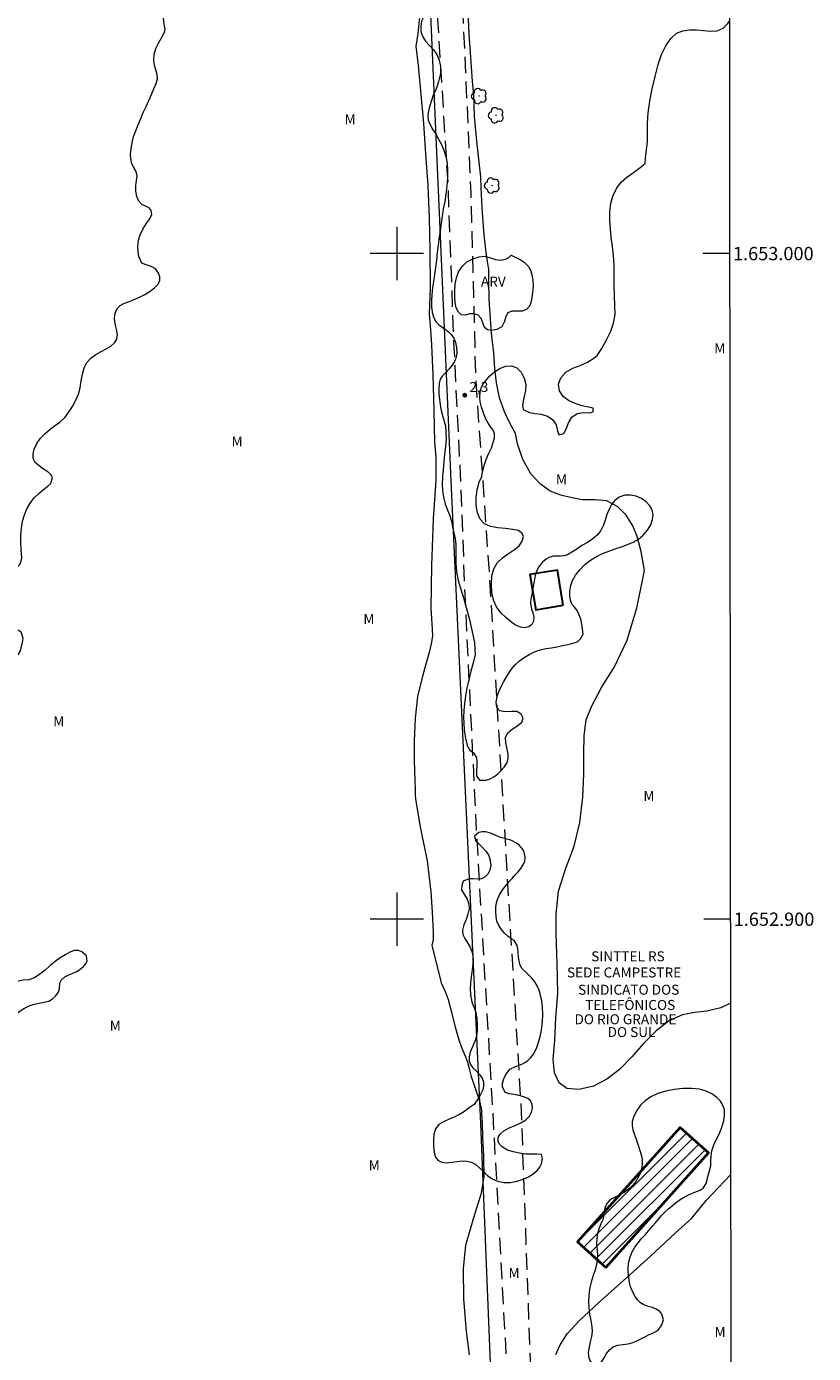
# Model space of a CAD drawing. Units: metres. Extents: x 287952 to 288467, y 1652732 to 1653297.
# Drawn here: x 288344 to 288463, y 1652835 to 1653034 of the extents above; entities that cross this region are included whole.
import ezdxf
from ezdxf.enums import TextEntityAlignment as Align

# ---------------------------------------------------------------- set-up
doc = ezdxf.new("R2010")
doc.units = ezdxf.units.M
doc.header["$MEASUREMENT"] = 0
doc.linetypes.add('HIDDEN', pattern=[0.375, 0.25, -0.125])
for name, color, linetype, lineweight in [('Articulacao', 7, 'Continuous', 18), ('Cerca', 8, 'Cerca', 20), ('Edificacoes', 7, 'Continuous', 30), ('Edificacoes_Notaveis', 7, 'Continuous', 40), ('Edificacoes_Notaveis_Hatch', 8, 'Continuous', 9), ('Malha_Coordenadas', 7, 'Continuous', 15), ('Nao_Pavimentada_S_Mfio', 10, 'HIDDEN', 15), ('Topon_Edif_Notaveis', 7, 'Continuous', 9)]:
    doc.layers.add(name, color=color, linetype=linetype, lineweight=lineweight)
for name, color, linetype, lineweight, true_color in [('Arvores_Isoladas', 7, 'Continuous', 18, 0x00ff33), ('Curvas_Intermediarias', 7, 'Continuous', 9, 0x783c14), ('Pto_Cotado', 7, 'Continuous', 9, 0x783c14), ('Topon_Pto_Cotado', 7, 'Continuous', 9, 0x783c14), ('Topon_Vegetacao', 7, 'Continuous', 9, 0x00ff33), ('Vegetacao', 7, 'Orla8', 9, 0x00ff33)]:
    doc.layers.add(name, color=color, linetype=linetype, lineweight=lineweight, true_color=true_color)
doc.styles.add('Arial', font='arial.ttf', dxfattribs={"height": 1.5})
doc.styles.get("Standard").update_dxf_attribs({"font": 'arial.ttf'})
doc.linetypes.add('Cerca', pattern='A,10,0,["X",Standard,S=1,R=0,X=0,Y=-0.5],0.1', length=10.1)
doc.linetypes.add('Orla8', pattern='A,6,-0.5,["V",Standard,S=1,R=0,X=-0.5,Y=-1],-0.5,6,-0.5,["V",Standard,S=1,R=0,X=-0.5,Y=-1],-0.5', length=14)

# ---------------------------------------------------------------- blocks, each defined once
blk = doc.blocks.new('Cotas')
at = {"layer": 'Pto_Cotado'}
blk.add_hatch(color=256, dxfattribs=at).paths.add_polyline_path([(0, 0.24, 1), (0, -0.24, 1)])
at = {"layer": 'Pto_Cotado', "lineweight": -3}
blk.add_lwpolyline([(0, -0.24, -1), (0, 0.24, -1)], format="xyb", close=True, dxfattribs=at)
blk = doc.blocks.new('Arvore')
at = {"layer": 'Arvores_Isoladas'}
blk.add_lwpolyline([(-0.72, 0.49, 0.872324), (-0.72, -0.55, 0.862983), (0.28, -0.83, 0.900105), (0.89, 0.03, 0.863155), (0.26, 0.86, 0.882486)], format="xyb", close=True, dxfattribs=at)
blk.add_circle((0, 0), 0.0286, dxfattribs=at)

msp = doc.modelspace()

# ---------------------------------------------------------------- hatches: boundary and pattern name
at = {"layer": 'Edificacoes_Notaveis_Hatch'}
h = msp.add_hatch(dxfattribs=at)
h.set_pattern_fill('ANSI31', color=256, scale=10)
h.paths.add_polyline_path([(288431.38, 1652847.69), (288427.11, 1652851.52), (288442.54, 1652868.72), (288446.8, 1652864.9)])

# ---------------------------------------------------------------- linework, layer by layer
at = {"layer": 'Articulacao', "flags": 128}
msp.add_lwpolyline([(287968.4, 1653291.65), (288449.66, 1653292.17), (288450.25, 1652737.89), (287969.01, 1652737.37), (287968.4, 1653291.65)], close=True, dxfattribs=at)
at = {"layer": 'Cerca', "flags": 128}
msp.add_lwpolyline([(288212.48, 1653268.78), (288315.18, 1653274.23), (288392.49, 1653278.79), (288394.03, 1653254.51), (288394.8, 1653242.37), (288398.15, 1653175.43), (288401.6, 1653107.85), (288403.56, 1653070.4), (288408.1, 1652965.85), (288412.55, 1652869.3), (288415.3, 1652801.06), (288416.07, 1652780.41), (288416.64, 1652764.77), (288417.1, 1652752.16), (288417.59, 1652742.96), (288417.82, 1652737.86)], dxfattribs=at)
at = {"layer": 'Curvas_Intermediarias', "elevation": 2, "flags": 128}
for points in [[(288403.61, 1653037.57), (288403.13, 1653033.07), (288402.82, 1653031.16), (288403.17, 1653028.27), (288403.54, 1653024.45), (288404, 1653019.56), (288404.33, 1653014.23), (288404.65, 1653010.29), (288404.71, 1653008.93), (288404.84, 1653005.43), (288404.92, 1653000.51), (288405, 1652994.95), (288404.85, 1652990.89), (288404.98, 1652989.26), (288405.19, 1652986.3), (288405.38, 1652981.81), (288405.52, 1652976.41), (288405.65, 1652971.66), (288405.85, 1652969.44), (288405.83, 1652965.92), (288405.46, 1652960.16), (288405.17, 1652953.16), (288405.08, 1652946.68), (288405.17, 1652945.19), (288405.29, 1652943.58), (288405.36, 1652942.51), (288405.16, 1652941.38), (288404.85, 1652940.07), (288404.35, 1652938.3), (288403.74, 1652936.14), (288403.09, 1652933.44), (288402.72, 1652930.2), (288402.58, 1652926.81), (288402.57, 1652923.97), (288402.64, 1652922.24), (288402.71, 1652920.88), (288402.72, 1652919.49), (288402.72, 1652918.73), (288402.78, 1652918.03), (288402.97, 1652916.88), (288403.22, 1652915.35), (288403.48, 1652913.9), (288403.8, 1652912.4), (288404.15, 1652910.74), (288404.53, 1652908.79), (288404.78, 1652906.66), (288405.08, 1652904.13), (288405.28, 1652901.06), (288405.42, 1652898.13), (288405.43, 1652897.17), (288405.37, 1652896.59), (288405.23, 1652896.09), (288406.64, 1652890.44), (288406.92, 1652889.88), (288407.26, 1652889.12), (288407.71, 1652887.95), (288408.14, 1652886.24), (288408.69, 1652883.99), (288409.29, 1652881.9), (288409.67, 1652880.87), (288409.9, 1652880.28), (288410.31, 1652879.35), (288410.61, 1652878.53), (288410.84, 1652877.57), (288411.16, 1652876.37), (288411.71, 1652874.76), (288412.34, 1652872.88), (288412.7, 1652871.37), (288412.7, 1652870.75), (288412.78, 1652869.42), (288412.84, 1652867.19), (288412.98, 1652864.41), (288413.04, 1652861.34), (288412.71, 1652859.26), (288412.59, 1652858.67), (288412.22, 1652857.37), (288411.64, 1652855.62), (288411.03, 1652853.6), (288410.3, 1652851), (288409.96, 1652847.52), (288409.98, 1652842.95), (288410.42, 1652838.07), (288410.84, 1652834.56)], [(288450.09, 1652887.37), (288448.66, 1652886.68), (288446.55, 1652886.19), (288444.72, 1652886.01), (288442.89, 1652885.66), (288440.93, 1652884.78), (288438.93, 1652883.23), (288437.03, 1652881.34), (288435.26, 1652879.31), (288433.44, 1652877.4), (288431.54, 1652875.95), (288429.5, 1652874.93), (288427.31, 1652874.44), (288425.54, 1652874.58), (288424.36, 1652875.41), (288423.69, 1652876.93), (288423.48, 1652878.99), (288423.7, 1652881.76), (288423.86, 1652885.21), (288424.19, 1652888.87), (288424.07, 1652893.34), (288423.91, 1652897.81), (288423.9, 1652900.74), (288424.27, 1652904.24), (288425.35, 1652907.68), (288426.63, 1652910.96), (288427.48, 1652914.55), (288427.93, 1652918.32), (288428.09, 1652921.79), (288428.09, 1652924.86), (288428.12, 1652927.61), (288428.44, 1652929.94), (288429.25, 1652932.06), (288430.73, 1652934.8), (288432.67, 1652937.93), (288434.58, 1652941.91), (288436.01, 1652946.78), (288436.89, 1652950.9), (288437.18, 1652952.4), (288436.69, 1652955.24), (288436.07, 1652957.5), (288435.42, 1652959.08), (288434.41, 1652960.71), (288433.16, 1652961.97), (288431.51, 1652962.86), (288429.71, 1652963), (288427.88, 1652963.03), (288426.26, 1652963.33), (288424.64, 1652963.71), (288423.03, 1652964.32), (288421.54, 1652965.34), (288420.12, 1652966.91), (288418.92, 1652969.09), (288418.09, 1652971.43), (288417.82, 1652972.99), (288416.92, 1652974.6), (288416.17, 1652976.21), (288415.39, 1652978.34), (288414.95, 1652980.56), (288414.73, 1652982.76), (288414.56, 1652985.07), (288414.28, 1652987.55), (288414.08, 1652990.22), (288413.87, 1652993.15), (288413.78, 1652996.03), (288413.79, 1652997.62), (288413.6, 1652998.81), (288413.37, 1653000.58), (288413.03, 1653003.36), (288412.81, 1653006.85), (288412.65, 1653009.87), (288412.58, 1653011.51), (288412.35, 1653013.72), (288412.01, 1653016.89), (288411.63, 1653020.61), (288411.53, 1653023.89), (288411.33, 1653025.84), (288411.15, 1653028.75), (288410.84, 1653033), (288410.64, 1653037.33)], [(288423.88, 1652834.63), (288424.51, 1652836.06), (288425.56, 1652837.7), (288427.35, 1652839.67), (288430.28, 1652842.35), (288434.04, 1652845.72), (288438.07, 1652849.37), (288441.77, 1652852.82), (288444.27, 1652855.08), (288446.46, 1652857.76), (288450.05, 1652861.55), (288450.12, 1652861.62)]]:
    msp.add_lwpolyline(points, dxfattribs=at)
at = {"layer": 'Edificacoes', "flags": 128}
msp.add_lwpolyline([(288424.99, 1652947.16), (288424.11, 1652952.46), (288419.97, 1652951.78), (288420.86, 1652946.47)], close=True, dxfattribs=at)
at = {"layer": 'Edificacoes_Notaveis', "flags": 128}
msp.add_lwpolyline([(288431.38, 1652847.69), (288446.8, 1652864.9), (288442.54, 1652868.72), (288427.11, 1652851.52)], close=True, dxfattribs=at)
at = {"layer": 'Malha_Coordenadas', "flags": 128}
for points in [[(288400, 1653004), (288400, 1652996)], [(288404, 1653000), (288396, 1653000)], [(288449.97, 1653000), (288445.97, 1653000)], [(288400, 1652904), (288400, 1652896)], [(288404, 1652900), (288396, 1652900)], [(288450.08, 1652900), (288446.08, 1652900)]]:
    msp.add_lwpolyline(points, dxfattribs=at)
at = {"layer": 'Nao_Pavimentada_S_Mfio', "ltscale": 10, "flags": 128}
for points in [[(288449.68, 1653273.36), (288446.17, 1653273.13), (288442.17, 1653273.25), (288434.32, 1653273.93), (288426.6, 1653274.74), (288422.53, 1653274.88), (288419.39, 1653274.82), (288416.5, 1653274.68), (288414.21, 1653274.37), (288412.01, 1653273.91), (288409.11, 1653273.15), (288405.09, 1653271.82), (288403.33, 1653271.02), (288402.21, 1653270.43), (288400.96, 1653269.56), (288400.03, 1653268.62), (288399.39, 1653267.82), (288398.59, 1653266.5), (288398, 1653265.04), (288397.52, 1653263.38), (288397.2, 1653261.74), (288396.82, 1653259.48), (288396.51, 1653256.24), (288396.41, 1653243.11), (288397.4, 1653224.38), (288398.8, 1653196.98), (288399.8, 1653173.86), (288401.08, 1653148.05), (288402.71, 1653121.62), (288403.49, 1653097.61), (288404.62, 1653077.59), (288406.11, 1653035.1), (288407.63, 1653010.64), (288408.52, 1652986.66), (288409.5, 1652966.76), (288410.23, 1652947.96), (288411.91, 1652913.45), (288414.38, 1652870.92), (288416.57, 1652831.15), (288418.88, 1652812.26), (288420.63, 1652797.31), (288421.52, 1652767.67), (288421.82, 1652751.76), (288422.18, 1652738.63)], [(288425.14, 1652738.86), (288424.88, 1652757.26), (288424.7, 1652777.46), (288424.23, 1652794.98), (288424.26, 1652796.88), (288424.12, 1652799.27), (288422.49, 1652812.21), (288420.14, 1652831.27), (288418.71, 1652871.09), (288413.85, 1652952.77), (288411.87, 1652980.99), (288411.14, 1653009.08), (288410.47, 1653024.54), (288409.68, 1653041.85), (288408.93, 1653057.87), (288408.32, 1653070.87), (288408.19, 1653076.2), (288406.74, 1653098.34), (288406.51, 1653109.27), (288406.17, 1653121.14), (288404.6, 1653143.91), (288403.79, 1653167.95), (288402.57, 1653189.51), (288400.88, 1653219.43), (288399.52, 1653244.48), (288399.18, 1653254.05), (288399.18, 1653255.67), (288399.28, 1653256.89), (288399.99, 1653259.73), (288400.78, 1653261.49), (288401.67, 1653263.28), (288402.66, 1653264.63), (288403.88, 1653265.82), (288405.32, 1653266.84), (288407.13, 1653267.82), (288409.67, 1653268.92), (288412.35, 1653269.69), (288415.53, 1653270.27), (288418.13, 1653270.51), (288420.52, 1653270.62), (288423.95, 1653270.44), (288427.35, 1653270.19), (288430.09, 1653270.1), (288435.66, 1653269.66), (288440.64, 1653269.17), (288449.69, 1653269.48)]]:
    msp.add_lwpolyline(points, dxfattribs=at)
at = {"layer": 'Vegetacao', "flags": 128}
msp.add_lwpolyline([(288320.25, 1652824.18), (288321.12, 1652824.45), (288322, 1652824.83), (288322.74, 1652825.46), (288323.06, 1652825.94), (288323.25, 1652826.4), (288323.22, 1652827.31), (288322.55, 1652828.08), (288322.14, 1652828.5), (288321.81, 1652829), (288321.64, 1652829.6), (288321.65, 1652830.23), (288321.83, 1652830.85), (288322.16, 1652831.39), (288322.59, 1652831.85), (288323.1, 1652832.2), (288323.71, 1652832.54), (288324.39, 1652832.92), (288325.16, 1652833.19), (288326.03, 1652833.38), (288327.01, 1652833.46), (288328.03, 1652833.49), (288329.04, 1652833.5), (288329.98, 1652833.51), (288330.83, 1652833.49), (288331.58, 1652833.37), (288332.18, 1652833.11), (288332.62, 1652832.77), (288333.17, 1652831.99), (288333.37, 1652831.11), (288333.46, 1652830.6), (288334.01, 1652829.96), (288334.89, 1652830.02), (288335.34, 1652830.75), (288335.34, 1652831.73), (288335.26, 1652832.24), (288335.1, 1652832.76), (288334.87, 1652833.28), (288334.73, 1652833.87), (288334.78, 1652834.48), (288335.06, 1652835.08), (288335.52, 1652835.59), (288336.03, 1652836), (288336.54, 1652836.34), (288336.97, 1652836.67), (288337.25, 1652837.51), (288336.56, 1652838.25), (288335.95, 1652838.39), (288335.3, 1652838.28), (288334.54, 1652837.96), (288333.77, 1652837.69), (288333.05, 1652837.68), (288332.43, 1652838.04), (288331.96, 1652838.6), (288331.69, 1652839.26), (288331.73, 1652839.9), (288332.13, 1652840.49), (288332.53, 1652840.87), (288332.82, 1652841.6), (288332.55, 1652842.2), (288331.6, 1652842.45), (288330.94, 1652842.64), (288330.33, 1652842.95), (288329.81, 1652843.32), (288329.36, 1652843.77), (288329.03, 1652844.24), (288328.74, 1652844.73), (288328.53, 1652845.28), (288328.44, 1652845.83), (288328.5, 1652846.37), (288328.78, 1652846.9), (288329.26, 1652847.27), (288329.92, 1652847.37), (288330.7, 1652847.34), (288331.54, 1652847.28), (288332.38, 1652847.28), (288333.16, 1652847.31), (288333.88, 1652847.44), (288334.53, 1652847.63), (288335.13, 1652847.81), (288335.73, 1652847.97), (288336.36, 1652848.1), (288336.99, 1652848.21), (288337.6, 1652848.39), (288338.1, 1652848.68), (288338.47, 1652849.05), (288338.59, 1652849.88), (288338.33, 1652850.36), (288337.87, 1652850.78), (288337.19, 1652851.05), (288336.37, 1652851.04), (288335.41, 1652850.83), (288334.32, 1652850.52), (288333.19, 1652850.31), (288332.17, 1652850.31), (288331.34, 1652850.54), (288330.83, 1652851.01), (288330.66, 1652851.58), (288330.81, 1652852.2), (288331.14, 1652852.88), (288331.54, 1652853.53), (288331.95, 1652854.16), (288332.35, 1652854.8), (288332.77, 1652855.4), (288333.14, 1652855.93), (288333.48, 1652856.42), (288333.91, 1652857.21), (288333.86, 1652858.02), (288333.72, 1652858.85), (288334.19, 1652859.59), (288334.65, 1652860.01), (288335.01, 1652860.32), (288335.42, 1652860.95), (288335.36, 1652861.96), (288335.07, 1652862.51), (288334.66, 1652863.03), (288334.14, 1652863.5), (288333.45, 1652863.91), (288332.79, 1652864.31), (288332.17, 1652864.71), (288331.68, 1652865.12), (288331.27, 1652865.54), (288331.02, 1652866.05), (288330.96, 1652866.6), (288331.03, 1652867.13), (288331.2, 1652867.64), (288331.36, 1652868.2), (288331.39, 1652868.75), (288330.92, 1652869.42), (288329.77, 1652869.22), (288328.9, 1652868.87), (288327.96, 1652868.48), (288327.02, 1652868.18), (288326.19, 1652868.13), (288325.55, 1652868.35), (288325.08, 1652868.75), (288324.87, 1652869.25), (288324.95, 1652869.83), (288325.3, 1652870.5), (288325.91, 1652871.19), (288326.78, 1652871.85), (288327.78, 1652872.42), (288328.84, 1652872.91), (288329.85, 1652873.25), (288330.77, 1652873.62), (288331.57, 1652874.04), (288332.22, 1652874.57), (288332.84, 1652875.21), (288333.52, 1652875.84), (288334.31, 1652876.34), (288335.2, 1652876.69), (288336.07, 1652876.78), (288336.78, 1652876.51), (288337.31, 1652875.98), (288337.61, 1652875.18), (288337.85, 1652874.34), (288338.15, 1652873.68), (288338.59, 1652873.4), (288339.48, 1652873.82), (288339.75, 1652874.33), (288339.75, 1652874.98), (288339.47, 1652875.7), (288338.98, 1652876.51), (288338.48, 1652877.47), (288338.08, 1652878.57), (288337.78, 1652879.68), (288337.63, 1652880.6), (288337.89, 1652881.13), (288338.3, 1652881.48), (288339.37, 1652881.39), (288339.96, 1652881.35), (288340.47, 1652881.49), (288340.87, 1652881.85), (288341.14, 1652882.31), (288341.34, 1652882.85), (288341.6, 1652883.38), (288341.8, 1652883.89), (288341.99, 1652884.41), (288342.25, 1652884.93), (288342.54, 1652885.43), (288342.91, 1652885.85), (288343.41, 1652886.25), (288344.05, 1652886.65), (288344.76, 1652887), (288345.51, 1652887.26), (288346.27, 1652887.4), (288347.02, 1652887.52), (288347.71, 1652887.71), (288348.27, 1652888.04), (288348.73, 1652888.46), (288349.13, 1652888.97), (288349.34, 1652889.47), (288349.35, 1652890.37), (288349.61, 1652890.9), (288350.11, 1652891.35), (288350.72, 1652891.66), (288351.33, 1652891.92), (288351.91, 1652892.17), (288352.43, 1652892.48), (288352.87, 1652892.83), (288353.25, 1652893.25), (288353.5, 1652893.71), (288353.39, 1652894.49), (288352.69, 1652895.12), (288352.19, 1652895.3), (288351.6, 1652895.28), (288350.9, 1652895.05), (288350.17, 1652894.66), (288349.43, 1652894.2), (288348.67, 1652893.64), (288347.94, 1652893.04), (288347.17, 1652892.37), (288346.38, 1652891.74), (288345.56, 1652891.22), (288344.72, 1652890.92), (288343.89, 1652890.84), (288343.02, 1652890.65), (288342.17, 1652890.18), (288341.41, 1652889.45), (288340.74, 1652888.61), (288340.17, 1652887.66), (288339.65, 1652886.7), (288339.04, 1652885.86), (288338.34, 1652885.24), (288337.53, 1652884.97), (288336.71, 1652884.98), (288335.87, 1652885.16), (288335.03, 1652885.47), (288334.27, 1652885.87), (288333.68, 1652886.35), (288333.27, 1652886.93), (288333.02, 1652887.56), (288332.79, 1652888.24), (288332.55, 1652888.94), (288332.34, 1652889.68), (288332.21, 1652890.43), (288332.25, 1652891.17), (288332.51, 1652891.81), (288332.99, 1652892.29), (288333.61, 1652892.64), (288334.31, 1652892.95), (288335, 1652893.29), (288335.52, 1652893.67), (288335.76, 1652894.15), (288335.69, 1652894.76), (288335.39, 1652895.42), (288334.88, 1652896.02), (288334.14, 1652896.29), (288333.23, 1652896.25), (288332.23, 1652896.02), (288331.17, 1652895.71), (288330.12, 1652895.45), (288329.09, 1652895.35), (288328.16, 1652895.48), (288327.4, 1652895.79), (288326.84, 1652896.27), (288326.46, 1652896.78), (288326.41, 1652897.66), (288326.93, 1652898.34), (288327.25, 1652898.86), (288327.32, 1652899.35), (288327.27, 1652899.91), (288327.11, 1652900.45), (288326.78, 1652900.94), (288326.27, 1652901.35), (288325.62, 1652901.64), (288324.91, 1652901.75), (288324.13, 1652901.61), (288323.33, 1652901.22), (288322.53, 1652900.7), (288321.82, 1652900.15), (288321.25, 1652899.52), (288320.78, 1652898.83), (288320.3, 1652898.02), (288319.73, 1652897.2), (288319.1, 1652896.46), (288318.4, 1652895.85), (288317.68, 1652895.45), (288316.97, 1652895.3), (288316.35, 1652895.33), (288315.83, 1652895.54), (288315.45, 1652895.9), (288315.28, 1652896.43), (288315.34, 1652897.11), (288315.68, 1652897.88), (288316.19, 1652898.6), (288316.87, 1652899.32), (288317.65, 1652899.98), (288318.43, 1652900.42), (288319.19, 1652900.84), (288319.8, 1652901.19), (288320.1, 1652901.63), (288320.22, 1652902.2), (288320.26, 1652902.89), (288320.26, 1652903.64), (288320.22, 1652904.42), (288320.21, 1652905.09), (288320.24, 1652905.66), (288320.39, 1652906.41), (288319.87, 1652906.78), (288319, 1652907.01), (288318.49, 1652907.12), (288317.93, 1652907.58), (288317.72, 1652908.04), (288317.69, 1652908.56), (288317.8, 1652909.09), (288318.09, 1652909.5), (288318.58, 1652909.79), (288319.25, 1652910.07), (288320.05, 1652910.32), (288320.96, 1652910.54), (288321.84, 1652910.86), (288322.62, 1652911.23), (288323.27, 1652911.69), (288323.82, 1652912.28), (288324.25, 1652912.97), (288324.74, 1652913.71), (288325.29, 1652914.44), (288325.89, 1652915.04), (288326.48, 1652915.52), (288327.01, 1652915.9), (288327.34, 1652916.63), (288326.93, 1652917.53), (288326.52, 1652917.92), (288326.15, 1652918.37), (288325.92, 1652918.91), (288325.8, 1652919.51), (288325.85, 1652920.16), (288326.07, 1652920.86), (288326.46, 1652921.59), (288326.96, 1652922.28), (288327.53, 1652922.84), (288328.17, 1652923.2), (288328.86, 1652923.3), (288329.49, 1652923.33), (288330.1, 1652923.5), (288330.54, 1652923.83), (288331.05, 1652924.32), (288331.66, 1652924.86), (288332.39, 1652925.16), (288333.26, 1652925.3), (288334.18, 1652925.47), (288335.03, 1652925.8), (288335.69, 1652926.31), (288335.93, 1652926.93), (288335.79, 1652927.54), (288335.37, 1652928.14), (288334.74, 1652928.66), (288333.91, 1652928.99), (288332.99, 1652929.34), (288332.21, 1652929.83), (288331.65, 1652930.52), (288331.34, 1652931.39), (288331.39, 1652932.32), (288331.83, 1652933.06), (288332.54, 1652933.55), (288333.41, 1652933.8), (288334.3, 1652933.97), (288335.1, 1652934.2), (288335.63, 1652934.57), (288335.77, 1652935.11), (288335.7, 1652935.73), (288335.38, 1652936.35), (288334.82, 1652936.78), (288334.16, 1652937.18), (288333.48, 1652937.68), (288332.99, 1652938.32), (288332.84, 1652939.09), (288333.03, 1652939.97), (288333.48, 1652940.89), (288334.07, 1652941.71), (288334.7, 1652942.37), (288335.23, 1652942.85), (288335.9, 1652943.34), (288336.48, 1652943.59), (288337.2, 1652943.64), (288337.89, 1652943.54), (288338.57, 1652943.28), (288339.15, 1652942.86), (288339.61, 1652942.25), (288339.92, 1652941.49), (288340.11, 1652940.73), (288340.37, 1652940.12), (288340.83, 1652939.72), (288341.46, 1652939.48), (288342.12, 1652939.41), (288342.71, 1652939.51), (288343.15, 1652939.81), (288343.45, 1652940.32), (288343.64, 1652940.95), (288343.79, 1652941.61), (288343.87, 1652942.22), (288343.55, 1652943.14), (288343.11, 1652943.45), (288342.48, 1652943.78), (288341.77, 1652944.25), (288341.12, 1652944.87), (288340.59, 1652945.61), (288340.3, 1652946.38), (288340.1, 1652947.03), (288339.71, 1652947.45), (288339.15, 1652947.7), (288338.53, 1652947.88), (288337.97, 1652948.16), (288337.49, 1652948.61), (288337.21, 1652949.2), (288337.14, 1652949.89), (288337.26, 1652950.57), (288337.62, 1652951.11), (288338.23, 1652951.42), (288338.97, 1652951.63), (288339.76, 1652951.75), (288340.54, 1652951.89), (288341.26, 1652952.08), (288341.91, 1652952.34), (288342.53, 1652952.63), (288343.03, 1652952.96), (288343.41, 1652953.34), (288343.67, 1652954.23), (288343.57, 1652955.54), (288343.51, 1652956.6), (288343.52, 1652957.67), (288343.62, 1652958.74), (288343.76, 1652959.81), (288344.06, 1652960.76), (288344.42, 1652961.65), (288344.91, 1652962.51), (288345.52, 1652963.31), (288346.22, 1652963.98), (288346.92, 1652964.55), (288347.56, 1652965.05), (288348.04, 1652965.48), (288348.29, 1652966.37), (288348.04, 1652966.82), (288347.58, 1652967.21), (288346.93, 1652967.63), (288346.26, 1652968.09), (288345.67, 1652968.6), (288345.37, 1652969.21), (288345.35, 1652969.9), (288345.54, 1652970.62), (288345.91, 1652971.45), (288346.45, 1652972.26), (288347.15, 1652972.97), (288347.92, 1652973.62), (288348.71, 1652974.22), (288349.39, 1652974.66), (288350.16, 1652975.42), (288350.68, 1652976.15), (288351.29, 1652977.03), (288351.8, 1652977.97), (288352.17, 1652978.9), (288352.45, 1652979.85), (288352.6, 1652980.88), (288352.79, 1652981.88), (288353.02, 1652982.83), (288353.42, 1652983.65), (288354.03, 1652984.29), (288354.77, 1652984.83), (288355.56, 1652985.31), (288356.33, 1652985.7), (288357.01, 1652986.09), (288357.57, 1652986.58), (288357.92, 1652987.16), (288358.01, 1652987.86), (288357.88, 1652988.63), (288357.67, 1652989.46), (288357.6, 1652990.31), (288357.7, 1652991.07), (288357.99, 1652991.73), (288358.45, 1652992.22), (288359.07, 1652992.56), (288359.77, 1652992.81), (288360.53, 1652993.1), (288361.33, 1652993.45), (288362.16, 1652993.84), (288362.95, 1652994.34), (288363.59, 1652994.85), (288364.12, 1652995.42), (288364.41, 1652995.98), (288364.4, 1652996.53), (288364.17, 1652997.07), (288363.72, 1652997.69), (288363.11, 1652998.08), (288362.35, 1652998.29), (288361.71, 1652998.57), (288361.25, 1652999.55), (288361.13, 1653000.26), (288361.09, 1653001.12), (288361.18, 1653002), (288361.42, 1653002.82), (288361.82, 1653003.66), (288362.35, 1653004.47), (288362.88, 1653005.21), (288363.18, 1653005.86), (288363.11, 1653006.46), (288362.81, 1653006.86), (288362.26, 1653007.1), (288361.7, 1653007.38), (288361.24, 1653007.89), (288360.96, 1653008.57), (288360.81, 1653009.36), (288360.81, 1653010.19), (288360.91, 1653011), (288360.97, 1653011.7), (288360.82, 1653012.33), (288360.51, 1653012.93), (288360.21, 1653013.5), (288360.02, 1653014.27), (288360.01, 1653014.95), (288360.07, 1653015.77), (288360.23, 1653016.66), (288360.46, 1653017.58), (288360.78, 1653018.43), (288361.13, 1653019.33), (288361.52, 1653020.28), (288361.9, 1653021.21), (288362.33, 1653022.12), (288362.75, 1653023.02), (288363.14, 1653023.92), (288363.48, 1653024.75), (288363.83, 1653025.53), (288364.02, 1653026.26), (288364.01, 1653026.92), (288363.81, 1653027.59), (288363.6, 1653028.28), (288363.5, 1653029.06), (288363.52, 1653029.95), (288363.77, 1653030.83), (288364.2, 1653031.61), (288364.65, 1653032.4), (288365.03, 1653033.16), (288365.2, 1653033.66), (288364.99, 1653034.8), (288364.92, 1653035.49), (288364.96, 1653036.21), (288365.19, 1653036.86), (288365.6, 1653037.54), (288366.04, 1653038.18), (288366.48, 1653038.82), (288366.92, 1653039.4), (288367.22, 1653040.02), (288367.33, 1653040.63), (288367.2, 1653041.25), (288366.82, 1653041.77), (288366.17, 1653041.97), (288365.32, 1653042), (288364.39, 1653042.11), (288363.39, 1653042.39), (288362.43, 1653042.88), (288361.51, 1653043.55), (288360.75, 1653044.36), (288360.16, 1653045.33), (288359.78, 1653046.36), (288359.63, 1653047.4), (288359.64, 1653048.4), (288359.77, 1653049.46), (288360.02, 1653050.48), (288360.47, 1653051.44), (288361.1, 1653052.26), (288361.83, 1653052.98), (288362.6, 1653053.54), (288363.34, 1653054.06), (288363.81, 1653054.39), (288364.35, 1653054.89), (288364.85, 1653055.49), (288365.14, 1653056.24), (288365.29, 1653056.93), (288365.26, 1653057.66), (288365.03, 1653058.24), (288364.76, 1653058.71), (288364.66, 1653059.3), (288364.87, 1653059.98), (288365.43, 1653060.7), (288366.23, 1653061.39), (288367.19, 1653061.94), (288368.15, 1653062.3), (288369.03, 1653062.47), (288369.81, 1653062.49), (288370.47, 1653062.5), (288371.05, 1653062.7), (288371.59, 1653063.06), (288372.13, 1653063.52), (288372.75, 1653063.93), (288373.49, 1653064.24), (288374.32, 1653064.48), (288375.21, 1653064.59), (288376.05, 1653064.61), (288376.84, 1653064.51), (288377.44, 1653064.07), (288377.83, 1653063.4), (288378.04, 1653062.5), (288378.12, 1653061.51), (288378.1, 1653060.45), (288378.32, 1653059.28), (288378.75, 1653058.26), (288379.18, 1653057.68), (288379.81, 1653057.38), (288380.66, 1653057.23), (288381.67, 1653057.32), (288382.78, 1653057.59), (288383.87, 1653057.91), (288385.02, 1653057.98), (288386.16, 1653057.82), (288387.27, 1653057.56), (288388.28, 1653057.28), (288389.24, 1653057.18), (288390.16, 1653057.24), (288391.02, 1653057.42), (288391.79, 1653057.73), (288392.42, 1653058.17), (288392.86, 1653058.74), (288393.14, 1653059.41), (288393.2, 1653060.2), (288393.09, 1653061.04), (288392.79, 1653061.93), (288392.26, 1653062.64), (288391.42, 1653063.15), (288390.35, 1653063.53), (288389.15, 1653063.88), (288387.87, 1653064.37), (288386.72, 1653064.98), (288385.8, 1653065.68), (288385.07, 1653066.52), (288384.67, 1653067.41), (288384.53, 1653068.35), (288384.74, 1653069.28), (288385.1, 1653070.23), (288385.6, 1653071.19), (288386.13, 1653072.13), (288386.74, 1653072.91), (288387.36, 1653073.5), (288388.04, 1653074), (288388.81, 1653074.44), (288389.66, 1653074.89), (288390.6, 1653075.3), (288391.61, 1653075.69), (288392.62, 1653076.03), (288393.61, 1653076.3), (288394.52, 1653076.51), (288395.34, 1653076.57), (288396.03, 1653076.48), (288396.56, 1653076.29), (288397.05, 1653076.11), (288397.56, 1653076.03), (288398.18, 1653076.05), (288398.85, 1653076.06), (288399.59, 1653076), (288400.34, 1653075.76), (288400.97, 1653075.38), (288401.46, 1653074.88), (288401.83, 1653074.27), (288402.05, 1653073.6), (288402.15, 1653072.79), (288402.05, 1653071.86), (288401.8, 1653070.91), (288401.57, 1653069.92), (288401.4, 1653068.9), (288401.26, 1653067.87), (288401.1, 1653066.89), (288400.97, 1653065.97), (288400.91, 1653065.09), (288400.97, 1653064.24), (288401.13, 1653063.42), (288401.43, 1653062.66), (288401.9, 1653061.99), (288402.48, 1653061.45), (288403.1, 1653060.89), (288403.7, 1653060.44), (288404.19, 1653060.05), (288404.65, 1653059.57), (288405.05, 1653058.94), (288405.34, 1653058.23), (288405.46, 1653057.53), (288405.45, 1653056.72), (288405.31, 1653055.73), (288404.99, 1653054.55), (288404.7, 1653053.21), (288404.44, 1653051.87), (288404.23, 1653050.88), (288404.14, 1653049.75), (288404.01, 1653048.51), (288403.89, 1653047.42), (288403.85, 1653046.37), (288403.84, 1653045.45), (288403.9, 1653044.66), (288403.95, 1653043.95), (288404.04, 1653043.27), (288404.15, 1653042.67), (288404.29, 1653042.04), (288404.46, 1653041.35), (288404.66, 1653040.56), (288404.82, 1653039.64), (288404.93, 1653038.73), (288404.9, 1653037.88), (288404.69, 1653037.09), (288404.39, 1653036.35), (288404.02, 1653035.62), (288403.71, 1653034.9), (288403.58, 1653034.14), (288403.61, 1653033.34), (288403.87, 1653032.57), (288404.31, 1653031.9), (288404.9, 1653031.26), (288405.48, 1653030.61), (288405.99, 1653029.9), (288406.34, 1653029.08), (288406.53, 1653028.14), (288406.54, 1653027.04), (288406.27, 1653025.85), (288405.88, 1653024.72), (288405.48, 1653023.97), (288405.13, 1653022.86), (288404.81, 1653021.71), (288404.63, 1653020.76), (288404.7, 1653020.02), (288404.97, 1653019.4), (288405.31, 1653018.75), (288405.77, 1653018.02), (288406.24, 1653017.21), (288406.71, 1653016.39), (288407.07, 1653015.53), (288407.37, 1653014.6), (288407.54, 1653013.57), (288407.59, 1653012.5), (288407.6, 1653011.32), (288407.5, 1653010.14), (288407.37, 1653008.93), (288407.18, 1653007.79), (288406.96, 1653006.71), (288406.79, 1653005.63), (288406.65, 1653004.55), (288406.52, 1653003.4), (288406.32, 1653002.19), (288406.18, 1653001.24), (288406.07, 1653000.14), (288405.94, 1652999.02), (288405.78, 1652997.9), (288405.65, 1652996.84), (288405.5, 1652995.84), (288405.36, 1652994.85), (288405.26, 1652993.87), (288405.21, 1652992.91), (288405.21, 1652992.03), (288405.3, 1652991.22), (288405.49, 1652990.49), (288405.8, 1652989.86), (288406.24, 1652989.37), (288406.75, 1652989), (288407.25, 1652988.64), (288407.73, 1652988.26), (288408.17, 1652987.84), (288408.55, 1652987.27), (288408.82, 1652986.62), (288408.96, 1652985.91), (288409, 1652985.14), (288408.91, 1652984.42), (288408.66, 1652983.79), (288408.32, 1652983.22), (288407.85, 1652982.67), (288407.33, 1652982.16), (288406.84, 1652981.65), (288406.52, 1652981.11), (288406.36, 1652980.47), (288406.31, 1652979.69), (288406.32, 1652978.87), (288406.42, 1652978.15), (288406.51, 1652977.29), (288406.66, 1652976.44), (288406.85, 1652975.68), (288407.06, 1652974.97), (288407.28, 1652974.13), (288407.37, 1652973.18), (288407.38, 1652972.13), (288407.29, 1652971.01), (288407.15, 1652969.87), (288407.03, 1652968.7), (288406.93, 1652967.55), (288406.85, 1652966.46), (288406.82, 1652965.38), (288406.85, 1652964.42), (288406.99, 1652963.41), (288407.26, 1652962.43), (288407.62, 1652961.46), (288407.91, 1652960.76), (288408.2, 1652959.78), (288408.37, 1652958.95), (288408.57, 1652958.06), (288408.73, 1652957.17), (288408.83, 1652956.29), (288408.87, 1652955.44), (288408.87, 1652954.58), (288408.85, 1652953.64), (288408.9, 1652952.75), (288409.01, 1652951.86), (288409.19, 1652950.94), (288409.43, 1652950.02), (288409.73, 1652949.1), (288410.05, 1652948.15), (288410.31, 1652947.18), (288410.6, 1652946.12), (288410.89, 1652945.01), (288411.16, 1652943.87), (288411.41, 1652942.73), (288411.63, 1652941.57), (288411.71, 1652940.55), (288411.76, 1652939.75), (288411.45, 1652938.52), (288411.12, 1652937.26), (288410.8, 1652935.94), (288410.52, 1652934.75), (288410.28, 1652933.55), (288410.13, 1652932.39), (288410.04, 1652931.35), (288410.02, 1652930.35), (288410.06, 1652929.4), (288410.11, 1652928.51), (288410.19, 1652927.76), (288410.31, 1652927.15), (288410.44, 1652926.6), (288410.57, 1652926.09), (288410.96, 1652925.42), (288411.49, 1652925), (288411.94, 1652924.29), (288412.01, 1652923.7), (288411.99, 1652922.98), (288411.94, 1652922.22), (288411.95, 1652921.53), (288412.41, 1652920.91), (288413.41, 1652920.91), (288413.98, 1652921.08), (288414.55, 1652921.4), (288415.1, 1652921.81), (288415.61, 1652922.28), (288416.09, 1652922.85), (288416.51, 1652923.45), (288416.72, 1652924.09), (288416.72, 1652924.79), (288416.57, 1652925.55), (288416.35, 1652926.48), (288416.32, 1652927.34), (288416.65, 1652927.99), (288417.32, 1652928.54), (288418.14, 1652929.1), (288418.75, 1652929.59), (288418.94, 1652930.21), (288418.67, 1652930.8), (288418.03, 1652931.2), (288417.21, 1652931.23), (288416.28, 1652931.18), (288415.47, 1652931.32), (288415, 1652931.82), (288414.9, 1652932.64), (288415.1, 1652933.64), (288415.53, 1652934.67), (288416.06, 1652935.71), (288416.63, 1652936.65), (288417.18, 1652937.51), (288417.77, 1652938.2), (288418.39, 1652938.8), (288419.11, 1652939.32), (288419.86, 1652939.76), (288420.67, 1652940.16), (288421.51, 1652940.48), (288422.35, 1652940.65), (288423.2, 1652940.76), (288424.03, 1652940.9), (288424.85, 1652941.11), (288425.67, 1652941.29), (288426.47, 1652941.45), (288427.12, 1652941.69), (288427.59, 1652942.13), (288427.97, 1652942.85), (288427.84, 1652943.97), (288427.65, 1652944.92), (288427.39, 1652945.72), (288427.06, 1652946.38), (288426.66, 1652946.86), (288426.28, 1652947.34), (288426.08, 1652947.92), (288425.99, 1652948.63), (288425.99, 1652949.36), (288426.11, 1652950.12), (288426.38, 1652950.89), (288426.84, 1652951.67), (288427.46, 1652952.51), (288428.23, 1652953.29), (288429.06, 1652953.94), (288429.97, 1652954.5), (288430.89, 1652954.93), (288431.84, 1652955.28), (288432.78, 1652955.63), (288433.72, 1652955.95), (288434.61, 1652956.28), (288435.49, 1652956.66), (288436.26, 1652957.09), (288436.99, 1652957.7), (288437.65, 1652958.45), (288438.12, 1652959.26), (288438.39, 1652960.04), (288438.49, 1652960.77), (288438.34, 1652961.46), (288437.97, 1652962.11), (288437.44, 1652962.71), (288436.74, 1652963.23), (288435.95, 1652963.55), (288435.08, 1652963.71), (288434.23, 1652963.72), (288433.4, 1652963.41), (288432.72, 1652962.92), (288432.24, 1652962.3), (288431.87, 1652961.6), (288431.55, 1652960.82), (288431.3, 1652959.97), (288431.05, 1652959.18), (288430.65, 1652958.42), (288430.13, 1652957.73), (288429.42, 1652957.13), (288428.62, 1652956.59), (288427.78, 1652956.13), (288427, 1652955.61), (288426.27, 1652955.12), (288425.64, 1652954.74), (288425.09, 1652954.58), (288424.56, 1652954.53), (288423.54, 1652954.53), (288422.97, 1652954.39), (288422.4, 1652954.09), (288421.86, 1652953.62), (288421.38, 1652953.06), (288421.02, 1652952.4), (288420.76, 1652951.62), (288420.59, 1652950.73), (288420.43, 1652949.73), (288420.24, 1652948.85), (288420.1, 1652948.11), (288420.08, 1652947.54), (288420.23, 1652946.6), (288420.4, 1652946.02), (288420.54, 1652945.39), (288420.49, 1652944.79), (288420.24, 1652944.26), (288419.81, 1652943.91), (288419.23, 1652943.76), (288418.54, 1652943.86), (288417.8, 1652944.2), (288417.06, 1652944.73), (288416.33, 1652945.37), (288415.6, 1652946.05), (288414.97, 1652946.91), (288414.51, 1652947.95), (288414.25, 1652949.16), (288414.19, 1652950.36), (288414.26, 1652951.57), (288414.54, 1652952.63), (288415.08, 1652953.52), (288415.86, 1652954.28), (288416.77, 1652954.95), (288417.68, 1652955.56), (288418.37, 1652956.12), (288418.83, 1652956.78), (288419, 1652957.51), (288418.78, 1652958.07), (288418.2, 1652958.38), (288417.34, 1652958.56), (288416.31, 1652958.68), (288415.18, 1652958.8), (288414.07, 1652958.98), (288413.15, 1652959.4), (288412.48, 1652960.12), (288412.08, 1652961.06), (288411.89, 1652962.15), (288411.91, 1652963.29), (288412.07, 1652964.49), (288412.35, 1652965.64), (288412.77, 1652966.49), (288412.86, 1652967.22), (288413.08, 1652968.14), (288413.4, 1652969.09), (288413.8, 1652970.01), (288414.19, 1652970.84), (288414.47, 1652971.62), (288414.64, 1652972.32), (288414.64, 1652972.95), (288414.46, 1652973.49), (288414.13, 1652973.94), (288413.71, 1652974.52), (288413.32, 1652975.25), (288412.99, 1652976.1), (288412.71, 1652976.95), (288412.52, 1652977.72), (288412.45, 1652978.44), (288412.52, 1652979.13), (288412.67, 1652979.79), (288412.95, 1652980.41), (288413.38, 1652981), (288413.96, 1652981.62), (288414.66, 1652982.24), (288415.45, 1652982.75), (288416.31, 1652983.07), (288417.19, 1652983.13), (288418.01, 1652982.84), (288418.68, 1652982.19), (288419.13, 1652981.3), (288419.35, 1652980.33), (288419.32, 1652979.4), (288419.13, 1652978.58), (288418.94, 1652977.84), (288418.87, 1652977.11), (288418.96, 1652976.58), (288419.92, 1652976.13), (288420.72, 1652975.99), (288421.68, 1652975.86), (288422.64, 1652975.58), (288423.44, 1652975.04), (288423.91, 1652974.25), (288424.14, 1652973.36), (288424.33, 1652972.77), (288425.06, 1652972.96), (288425.41, 1652973.61), (288425.78, 1652974.55), (288426.29, 1652975.44), (288427.05, 1652976), (288427.95, 1652976.11), (288428.86, 1652976.07), (288429.49, 1652976.22), (288429.47, 1652976.79), (288428.79, 1652976.93), (288427.84, 1652977.13), (288426.76, 1652977.46), (288425.78, 1652977.91), (288424.97, 1652978.55), (288424.44, 1652979.39), (288424.26, 1652980.39), (288424.6, 1652981.35), (288425.37, 1652982.17), (288426.4, 1652982.77), (288427.53, 1652983.21), (288428.64, 1652983.7), (288429.57, 1652984.29), (288430.09, 1652984.7), (288430.76, 1652985.72), (288431.49, 1652987.04), (288432.14, 1652988.34), (288432.54, 1652989.54), (288432.76, 1652990.87), (288432.75, 1652992.16), (288432.67, 1652993.68), (288432.64, 1652995.16), (288432.64, 1652996.75), (288432.63, 1652998.23), (288432.55, 1652999.69), (288432.38, 1653001.08), (288432.2, 1653002.43), (288432.06, 1653003.72), (288432, 1653004.98), (288432, 1653006.25), (288432.15, 1653007.55), (288432.49, 1653008.74), (288433.01, 1653009.86), (288433.71, 1653010.77), (288434.55, 1653011.49), (288435.53, 1653012.16), (288436.52, 1653012.93), (288437.28, 1653013.54), (288437.34, 1653014.35), (288437.46, 1653015.58), (288437.65, 1653016.86), (288437.65, 1653018.2), (288437.64, 1653019.58), (288437.72, 1653021.16), (288438, 1653022.91), (288438.33, 1653024.76), (288438.78, 1653026.6), (288439.24, 1653028.41), (288439.76, 1653029.89), (288440.38, 1653031.2), (288441.15, 1653032.3), (288441.99, 1653033.11), (288442.92, 1653033.48), (288443.92, 1653033.61), (288445, 1653033.62), (288446.07, 1653033.49), (288447.08, 1653033.39), (288448.08, 1653033.48), (288448.98, 1653033.88), (288449.7, 1653034.57), (288449.93, 1653034.9)], dxfattribs=at)
for points in [[(288418.52, 1652999.13), (288419.11, 1652998.72), (288419.77, 1652998.04), (288420.05, 1652997.53), (288420.28, 1652996.81), (288420.43, 1652995.99), (288420.47, 1652995.1), (288420.37, 1652994.11), (288420.21, 1652993.07), (288419.94, 1652992.17), (288419.48, 1652991.58), (288418.82, 1652991.37), (288418.05, 1652991.37), (288417.26, 1652991.34), (288416.65, 1652991.12), (288416.37, 1652990.56), (288416.18, 1652989.79), (288415.76, 1652989.02), (288415.03, 1652988.62), (288414.23, 1652988.47), (288413.58, 1652988.54), (288413.16, 1652988.91), (288412.92, 1652989.58), (288412.65, 1652990.24), (288412.2, 1652990.73), (288411.57, 1652990.97), (288410.9, 1652990.93), (288410.26, 1652990.76), (288409.72, 1652990.82), (288409.26, 1652991.21), (288408.92, 1652991.86), (288408.76, 1652992.65), (288408.71, 1652993.54), (288408.69, 1652994.44), (288408.77, 1652995.4), (288408.95, 1652996.37), (288409.27, 1652997.28), (288409.78, 1652998.08), (288410.51, 1652998.75), (288411.41, 1652999.23), (288412.34, 1652999.53), (288413.2, 1652999.59), (288414.04, 1652999.38), (288414.83, 1652999.12), (288415.62, 1652999.02), (288416.31, 1652999.15), (288416.8, 1652999.4), (288417.16, 1652999.75)], [(288414.07, 1652912.94), (288413.33, 1652913.15), (288412.8, 1652913.14), (288412.28, 1652913.04), (288411.67, 1652912.5), (288411.87, 1652911.74), (288412.29, 1652911.34), (288412.79, 1652910.84), (288413.33, 1652910.25), (288413.79, 1652909.58), (288414.01, 1652908.83), (288414.09, 1652908.08), (288413.94, 1652907.37), (288413.66, 1652906.78), (288413.25, 1652906.35), (288412.7, 1652906.09), (288412.08, 1652906.04), (288411.42, 1652906.08), (288410.82, 1652906.07), (288409.93, 1652905.7), (288409.75, 1652905.08), (288409.72, 1652904.42), (288410.15, 1652903.68), (288410.56, 1652902.99), (288410.81, 1652902.27), (288410.85, 1652901.54), (288410.67, 1652900.76), (288410.38, 1652899.97), (288410.07, 1652899.16), (288409.85, 1652898.38), (288409.9, 1652897.7), (288410.18, 1652897.09), (288410.59, 1652896.44), (288411.03, 1652895.69), (288411.33, 1652894.86), (288411.47, 1652893.9), (288411.37, 1652892.79), (288411.22, 1652891.71), (288411.03, 1652890.54), (288411, 1652889.4), (288411.09, 1652888.28), (288411.31, 1652887.39), (288411.6, 1652886.72), (288411.83, 1652886), (288411.99, 1652885.08), (288412.06, 1652884.11), (288412.04, 1652883.23), (288411.97, 1652882.42), (288411.72, 1652881.61), (288411.34, 1652880.82), (288411.02, 1652880.04), (288410.84, 1652879.35), (288410.85, 1652878.73), (288411.03, 1652878.17), (288411.4, 1652877.68), (288411.91, 1652877.2), (288412.41, 1652876.67), (288412.78, 1652876.14), (288412.99, 1652875.53), (288413.02, 1652874.92), (288412.89, 1652874.36), (288412.67, 1652873.85), (288412.42, 1652873.38), (288412.15, 1652872.95), (288411.6, 1652872.19), (288410.85, 1652871.67), (288410.46, 1652871.36), (288409.99, 1652871), (288409.41, 1652870.65), (288408.68, 1652870.3), (288407.87, 1652869.96), (288407.02, 1652869.57), (288406.3, 1652869.16), (288405.79, 1652868.51), (288405.55, 1652867.69), (288405.48, 1652866.81), (288405.48, 1652865.84), (288405.57, 1652864.99), (288405.77, 1652864.24), (288406.18, 1652863.77), (288406.75, 1652863.49), (288407.46, 1652863.39), (288408.24, 1652863.49), (288409.06, 1652863.6), (288409.83, 1652863.69), (288410.52, 1652863.67), (288411.18, 1652863.52), (288411.83, 1652863.13), (288412.4, 1652862.67), (288412.98, 1652862.1), (288413.61, 1652861.48), (288414.31, 1652860.98), (288415.13, 1652860.63), (288416.06, 1652860.47), (288417.07, 1652860.46), (288418.06, 1652860.64), (288418.96, 1652860.93), (288419.78, 1652861.3), (288420.48, 1652861.74), (288421.06, 1652862.25), (288421.46, 1652862.74), (288421.7, 1652863.25), (288421.84, 1652864.07), (288421.7, 1652864.68), (288420.99, 1652864.69), (288420.25, 1652864.7), (288419.35, 1652864.73), (288418.41, 1652864.85), (288417.45, 1652865.05), (288416.6, 1652865.33), (288415.88, 1652865.74), (288415.43, 1652866.19), (288415.21, 1652866.68), (288415.23, 1652867.2), (288415.53, 1652867.72), (288416.08, 1652868.21), (288416.84, 1652868.66), (288417.74, 1652869.02), (288418.6, 1652869.4), (288419.34, 1652869.86), (288419.89, 1652870.43), (288420.21, 1652871.02), (288420.34, 1652871.61), (288420.29, 1652872.19), (288420.08, 1652872.72), (288419.66, 1652873.07), (288419.06, 1652873.34), (288418.3, 1652873.54), (288417.56, 1652873.65), (288416.84, 1652873.75), (288416.26, 1652873.96), (288415.84, 1652874.8), (288415.88, 1652875.38), (288416.07, 1652876), (288416.31, 1652876.58), (288416.97, 1652877.48), (288417.83, 1652877.86), (288418.74, 1652878.24), (288419.21, 1652878.48), (288419.67, 1652878.8), (288420.11, 1652879.23), (288420.5, 1652879.74), (288420.84, 1652880.36), (288421.09, 1652881.03), (288421.32, 1652881.69), (288421.51, 1652882.39), (288421.68, 1652883.1), (288421.78, 1652883.74), (288421.87, 1652884.65), (288421.89, 1652885.7), (288421.84, 1652886.77), (288421.74, 1652887.74), (288421.58, 1652888.58), (288421.36, 1652889.34), (288421.07, 1652889.98), (288420.69, 1652890.58), (288420.24, 1652891.14), (288419.74, 1652891.66), (288419.24, 1652892.13), (288418.82, 1652892.57), (288418.53, 1652893.1), (288418.35, 1652893.72), (288418.27, 1652894.36), (288418.22, 1652894.96), (288418.16, 1652895.53), (288418.05, 1652896.07), (288417.6, 1652896.81), (288417.14, 1652897.08), (288416.65, 1652897.44), (288416.15, 1652897.92), (288415.69, 1652898.46), (288415.29, 1652899.06), (288415.03, 1652899.72), (288414.91, 1652900.4), (288414.85, 1652901.14), (288414.88, 1652901.82), (288414.97, 1652902.47), (288415.16, 1652903.09), (288415.39, 1652903.66), (288415.69, 1652904.19), (288416.05, 1652904.67), (288416.45, 1652905.17), (288416.86, 1652905.66), (288417.29, 1652906.14), (288417.73, 1652906.61), (288418.21, 1652907.1), (288418.63, 1652907.61), (288418.98, 1652908.16), (288419.19, 1652908.74), (288419.28, 1652909.32), (288419.04, 1652910.29), (288418.73, 1652910.73), (288418.34, 1652911.11), (288417.94, 1652911.42), (288417.1, 1652911.86), (288416.37, 1652912.1), (288415.58, 1652912.28)], [(288430.96, 1652854.95), (288430.62, 1652854.26), (288430.38, 1652853.6), (288430.14, 1652852.79), (288430.01, 1652851.97), (288430, 1652851.17), (288430.08, 1652850.35), (288430.11, 1652849.42), (288430.02, 1652848.44), (288429.8, 1652847.46), (288429.47, 1652846.47), (288429.16, 1652845.5), (288428.92, 1652844.47), (288428.83, 1652843.41), (288428.77, 1652842.57), (288428.83, 1652841.68), (288428.92, 1652840.66), (288429.11, 1652839.7), (288429.29, 1652838.83), (288429.33, 1652838.05), (288429.22, 1652837.29), (288429.03, 1652836.53), (288428.85, 1652835.71), (288428.73, 1652834.95), (288428.76, 1652834.31), (288428.95, 1652833.69), (288429.29, 1652833.28), (288430.28, 1652833.26), (288430.76, 1652833.57), (288431.15, 1652834.09), (288431.49, 1652834.77), (288431.95, 1652835.33), (288432.5, 1652835.78), (288433.18, 1652836), (288433.95, 1652836.09), (288434.73, 1652836.21), (288435.46, 1652836.41), (288436.13, 1652836.7), (288436.74, 1652837.02), (288437.34, 1652837.32), (288437.9, 1652837.6), (288438.42, 1652837.81), (288439.23, 1652838.27), (288439.79, 1652839.07), (288440.03, 1652839.81), (288439.78, 1652840.65), (288439.47, 1652841.09), (288438.96, 1652841.44), (288438.37, 1652841.67), (288437.71, 1652841.83), (288437.09, 1652842.07), (288436.56, 1652842.38), (288436.16, 1652842.77), (288435.85, 1652843.21), (288435.56, 1652843.68), (288435.31, 1652844.2), (288435.1, 1652844.78), (288434.94, 1652845.46), (288434.82, 1652846.19), (288434.75, 1652846.96), (288434.75, 1652847.77), (288434.84, 1652848.54), (288435.04, 1652849.27), (288435.34, 1652850.03), (288435.73, 1652850.71), (288436.21, 1652851.38), (288436.75, 1652852.02), (288437.31, 1652852.62), (288437.84, 1652853.24), (288438.35, 1652853.84), (288438.83, 1652854.39), (288439.3, 1652854.94), (288439.74, 1652855.47), (288440.25, 1652855.99), (288440.79, 1652856.51), (288441.39, 1652856.99), (288441.97, 1652857.48), (288442.56, 1652857.89), (288443.16, 1652858.26), (288443.77, 1652858.59), (288444.38, 1652858.86), (288444.99, 1652859.08), (288445.55, 1652859.3), (288446.01, 1652859.6), (288446.44, 1652860.32), (288446.58, 1652860.84), (288446.76, 1652861.51), (288446.97, 1652862.19), (288447.13, 1652862.93), (288447.16, 1652863.72), (288447.19, 1652864.44), (288447.31, 1652865.23), (288447.6, 1652866.11), (288448.02, 1652866.94), (288448.45, 1652867.83), (288448.81, 1652868.77), (288449.09, 1652869.7), (288449.22, 1652870.57), (288449.19, 1652871.38), (288448.97, 1652872.06), (288448.59, 1652872.68), (288448, 1652873.26), (288447.3, 1652873.75), (288446.44, 1652874.17), (288445.41, 1652874.47), (288444.23, 1652874.59), (288442.95, 1652874.56), (288441.66, 1652874.42), (288440.39, 1652874.16), (288439.21, 1652873.82), (288438.16, 1652873.33), (288437.3, 1652872.73), (288436.59, 1652872.05), (288436.03, 1652871.26), (288435.6, 1652870.4), (288435.35, 1652869.62), (288435.31, 1652868.97), (288435.43, 1652868.36), (288435.64, 1652867.75), (288435.87, 1652867.1), (288436.09, 1652866.49), (288436.28, 1652865.91), (288436.43, 1652865.4), (288436.71, 1652864.45), (288436.81, 1652863.94), (288436.85, 1652863.33), (288436.77, 1652862.65), (288436.59, 1652861.95), (288436.3, 1652861.28), (288435.9, 1652860.61), (288435.39, 1652860), (288434.79, 1652859.47), (288434.13, 1652858.96), (288433.49, 1652858.59), (288432.89, 1652858.31), (288432.36, 1652858.06), (288431.95, 1652857.74), (288431.59, 1652857.32), (288431.32, 1652856.87), (288431.12, 1652856.23)]]:
    msp.add_lwpolyline(points, close=True, dxfattribs=at)

# ---------------------------------------------------------------- block references
at = {"layer": 'Arvores_Isoladas'}
for p in [(288412.35, 1653023.66), (288414.88, 1653020.77), (288414.29, 1653010.23)]:
    msp.add_blockref('Arvore', p, dxfattribs=at)
at = {"layer": 'Pto_Cotado'}
msp.add_blockref('Cotas', (288410.19, 1652978.72, 2.27), dxfattribs=at)

# ---------------------------------------------------------------- texts
at = {"layer": 'Malha_Coordenadas', "style": 'Arial'}
for s, p in [('1.653.000', (288450.47, 1653000)), ('1.652.900', (288450.58, 1652900))]:
    msp.add_text(s, height=2, dxfattribs=at).set_placement(p, align=Align.MIDDLE_LEFT)
at = {"layer": 'Topon_Edif_Notaveis', "style": 'Arial'}
for s, p in [('SINTTEL RS', (288429.18, 1652893.68)), ('SEDE CAMPESTRE', (288425.54, 1652891.25)), ('SINDICATO DOS', (288427.21, 1652888.66)), ('TELEFÔNICOS', (288428.28, 1652886.37)), ('DO RIO GRANDE', (288426.67, 1652884.22)), ('DO SUL', (288431.64, 1652882.3))]:
    msp.add_text(s, height=1.5, dxfattribs=at).set_placement(p)
at = {"layer": 'Topon_Pto_Cotado', "style": 'Arial'}
msp.add_text('2,3', height=1.5, dxfattribs=at).set_placement((288410.89, 1652979.21, 2.27))
at = {"layer": 'Topon_Vegetacao', "style": 'Arial'}
for s, p in [('M', (288392.15, 1653019.42)), ('ARV', (288412.62, 1652995.05)), ('M', (288447.67, 1652985.01)), ('M', (288375.17, 1652971.02)), ('M', (288423.89, 1652965.32)), ('M', (288394.97, 1652944.35)), ('M', (288348.39, 1652928.99)), ('M', (288437.02, 1652917.78)), ('M', (288356.87, 1652883.26)), ('M', (288395.76, 1652862.28)), ('M', (288416.77, 1652846.1)), ('M', (288447.71, 1652837.25))]:
    msp.add_text(s, height=1.5, dxfattribs=at).set_placement(p)

doc.saveas('drawing.dxf')
